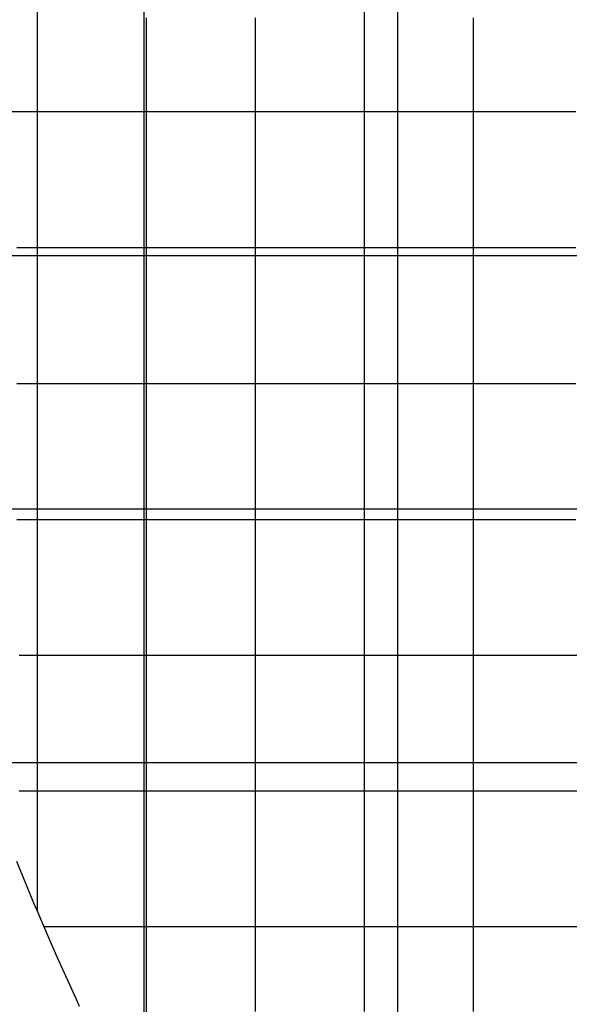
# Model space of a CAD drawing. Extents: x -1241 to -306, y -176 to 812.
# Drawn here: x -574 to -540, y 233 to 295 of the extents above; entities that cross this region are included whole.
import ezdxf

# ---------------------------------------------------------------- set-up
doc = ezdxf.new("R2010")
doc.units = 0
doc.header["$MEASUREMENT"] = 0
doc.layers.add('LAND', color=7, linetype='CONTINUOUS')
doc.layers.add('RUBBISH_PILES', color=7, linetype='CONTINUOUS')

msp = doc.modelspace()

# ---------------------------------------------------------------- linework, layer by layer
at = {"layer": 'LAND'}
for p, q in [((-550.363, 358.107, 2.654), (-550.363, 264.43, 2.148)), ((-550.363, 358.107, 2.806), (-550.363, 264.43, 2.301)), ((-566.228, 312.02, 1.325), (-566.228, 208.004, 2.396)), ((-566.228, 312.02, 1.477), (-566.228, 208.004, 2.549)), ((-645.604, 280.293, -0.308), (-566.228, 280.293, 1.374)), ((-645.604, 280.293, -0.155), (-566.228, 280.293, 1.526)), ((-566.228, 280.293, 1.374), (-499.421, 280.293, 4.718)), ((-566.228, 280.293, 1.526), (-499.421, 280.293, 4.87)), ((-550.363, 264.43, 2.148), (-550.363, 211.261, 2.943)), ((-550.363, 264.43, 2.301), (-550.363, 211.261, 3.095))]:
    msp.add_line(p, q, dxfattribs=at)
at = {"layer": 'LAND', "extrusion": (0, 1, 0)}
for centre in [(693.451, 3390.904, 264.43), (693.451, 3391.056, 264.43)]:
    msp.add_arc(centre, 3391.764, 266.552265, 268.272845, dxfattribs=at)
at = {"layer": 'LAND', "extrusion": (1.1764e-14, 1, -2.59988e-13)}
for centre in [(727.601, 4302.209, 248.567), (727.601, 4302.361, 248.567)]:
    msp.add_arc(centre, 4303.513, 266.702251, 268.116238, dxfattribs=at)
at = {"layer": 'RUBBISH_PILES'}
for p, q in [((-572.881, 287.188, 9.137), (-572.881, 299.969, 10.096)), ((-552.426, 291.447, 9.644), (-552.426, 295.707, 7.577)), ((-566.064, 294.642, 11.503), (-566.064, 295.174, 11.653)), ((-559.246, 294.642, 11.869), (-559.246, 295.174, 11.791)), ((-545.603, 294.642, 5.024), (-545.603, 295.174, 4.992)), ((-566.064, 290.382, 10.154), (-566.064, 294.642, 11.503)), ((-559.246, 294.109, 11.93), (-559.246, 294.642, 11.869)), ((-545.603, 294.109, 5.07), (-545.603, 294.642, 5.024)), ((-559.246, 293.577, 11.972), (-559.246, 294.109, 11.93)), ((-545.603, 293.577, 5.131), (-545.603, 294.109, 5.07)), ((-559.246, 293.044, 11.996), (-559.246, 293.577, 11.972)), ((-545.603, 293.044, 5.207), (-545.603, 293.577, 5.131)), ((-559.246, 292.512, 12.003), (-559.246, 293.044, 11.996)), ((-545.603, 292.512, 5.3), (-545.603, 293.044, 5.207)), ((-559.246, 291.979, 11.992), (-559.246, 292.512, 12.003)), ((-545.603, 291.979, 5.409), (-545.603, 292.512, 5.3)), ((-559.246, 291.447, 11.965), (-559.246, 291.979, 11.992)), ((-559.246, 290.914, 11.92), (-559.246, 291.447, 11.965)), ((-552.426, 290.914, 9.881), (-552.426, 291.447, 9.644)), ((-545.603, 291.447, 5.536), (-545.603, 291.979, 5.409)), ((-545.603, 290.914, 5.68), (-545.603, 291.447, 5.536)), ((-559.246, 290.382, 11.859), (-559.246, 290.914, 11.92)), ((-552.426, 290.382, 10.105), (-552.426, 290.914, 9.881)), ((-545.603, 290.382, 5.843), (-545.603, 290.914, 5.68)), ((-566.064, 289.317, 9.844), (-566.064, 290.382, 10.154)), ((-559.246, 289.849, 11.782), (-559.246, 290.382, 11.859)), ((-552.426, 289.849, 10.314), (-552.426, 290.382, 10.105)), ((-545.603, 289.849, 6.025), (-545.603, 290.382, 5.843)), ((-559.246, 289.317, 11.688), (-559.246, 289.849, 11.782)), ((-552.426, 289.317, 10.506), (-552.426, 289.849, 10.314)), ((-545.603, 289.317, 6.226), (-545.603, 289.849, 6.025)), ((-577.14, 289.317, 9.403), (-572.029, 289.317, 9.252)), ((-572.029, 289.317, 9.252), (-571.177, 289.317, 9.257)), ((-571.177, 289.317, 9.257), (-570.325, 289.317, 9.282)), ((-570.325, 289.317, 9.282), (-569.473, 289.317, 9.332)), ((-569.473, 289.317, 9.332), (-568.62, 289.317, 9.41)), ((-568.62, 289.317, 9.41), (-568.194, 289.317, 9.46)), ((-568.194, 289.317, 9.46), (-567.768, 289.317, 9.519)), ((-567.768, 289.317, 9.519), (-567.342, 289.317, 9.586)), ((-567.342, 289.317, 9.586), (-566.916, 289.317, 9.662)), ((-566.916, 289.317, 9.662), (-566.49, 289.317, 9.748)), ((-566.49, 289.317, 9.748), (-566.064, 289.317, 9.844)), ((-566.064, 289.317, 9.844), (-565.638, 289.317, 9.95)), ((-566.064, 288.252, 9.572), (-566.064, 289.317, 9.844)), ((-565.638, 289.317, 9.95), (-565.212, 289.317, 10.065)), ((-565.212, 289.317, 10.065), (-561.803, 289.317, 11.105)), ((-561.803, 289.317, 11.105), (-560.951, 289.317, 11.34)), ((-560.951, 289.317, 11.34), (-560.525, 289.317, 11.445)), ((-560.525, 289.317, 11.445), (-560.099, 289.317, 11.539)), ((-560.099, 289.317, 11.539), (-559.672, 289.317, 11.621)), ((-559.672, 289.317, 11.621), (-559.246, 289.317, 11.688)), ((-559.246, 289.317, 11.688), (-559.033, 289.317, 11.717)), ((-559.246, 288.785, 11.579), (-559.246, 289.317, 11.688)), ((-559.033, 289.317, 11.717), (-558.82, 289.317, 11.741)), ((-558.82, 289.317, 11.741), (-558.607, 289.317, 11.761)), ((-558.607, 289.317, 11.761), (-558.394, 289.317, 11.778)), ((-558.394, 289.317, 11.778), (-558.181, 289.317, 11.79)), ((-558.181, 289.317, 11.79), (-557.968, 289.317, 11.799)), ((-557.968, 289.317, 11.799), (-557.755, 289.317, 11.803)), ((-557.755, 289.317, 11.803), (-557.541, 289.317, 11.803)), ((-557.541, 289.317, 11.803), (-557.328, 289.317, 11.8)), ((-557.328, 289.317, 11.8), (-557.115, 289.317, 11.792)), ((-557.115, 289.317, 11.792), (-556.902, 289.317, 11.779)), ((-556.902, 289.317, 11.779), (-556.689, 289.317, 11.763)), ((-556.689, 289.317, 11.763), (-556.476, 289.317, 11.742)), ((-556.476, 289.317, 11.742), (-556.263, 289.317, 11.718)), ((-556.263, 289.317, 11.718), (-556.05, 289.317, 11.688)), ((-556.05, 289.317, 11.688), (-555.836, 289.317, 11.655)), ((-555.836, 289.317, 11.655), (-555.623, 289.317, 11.617)), ((-555.623, 289.317, 11.617), (-555.41, 289.317, 11.575)), ((-555.41, 289.317, 11.575), (-555.197, 289.317, 11.528)), ((-555.197, 289.317, 11.528), (-554.984, 289.317, 11.477)), ((-554.984, 289.317, 11.477), (-554.771, 289.317, 11.421)), ((-554.771, 289.317, 11.421), (-554.558, 289.317, 11.361)), ((-554.558, 289.317, 11.361), (-554.344, 289.317, 11.297)), ((-554.344, 289.317, 11.297), (-554.131, 289.317, 11.227)), ((-554.131, 289.317, 11.227), (-553.918, 289.317, 11.154)), ((-553.918, 289.317, 11.154), (-553.705, 289.317, 11.075)), ((-553.705, 289.317, 11.075), (-553.492, 289.317, 10.992)), ((-553.492, 289.317, 10.992), (-553.279, 289.317, 10.904)), ((-553.279, 289.317, 10.904), (-553.066, 289.317, 10.812)), ((-553.066, 289.317, 10.812), (-552.852, 289.317, 10.714)), ((-552.852, 289.317, 10.714), (-552.639, 289.317, 10.612)), ((-552.639, 289.317, 10.612), (-552.426, 289.317, 10.506)), ((-552.426, 289.317, 10.506), (-552, 289.317, 10.278)), ((-552.426, 288.785, 10.678), (-552.426, 289.317, 10.506)), ((-552, 289.317, 10.278), (-551.573, 289.317, 10.033)), ((-551.573, 289.317, 10.033), (-551.147, 289.317, 9.774)), ((-551.147, 289.317, 9.774), (-550.721, 289.317, 9.503)), ((-550.721, 289.317, 9.503), (-548.162, 289.317, 7.766)), ((-548.162, 289.317, 7.766), (-547.309, 289.317, 7.204)), ((-547.309, 289.317, 7.204), (-546.883, 289.317, 6.938)), ((-546.883, 289.317, 6.938), (-546.456, 289.317, 6.684)), ((-546.456, 289.317, 6.684), (-546.03, 289.317, 6.446)), ((-546.03, 289.317, 6.446), (-545.816, 289.317, 6.334)), ((-545.816, 289.317, 6.334), (-545.603, 289.317, 6.226)), ((-545.603, 289.317, 6.226), (-545.39, 289.317, 6.123)), ((-545.603, 288.785, 6.446), (-545.603, 289.317, 6.226)), ((-545.39, 289.317, 6.123), (-545.177, 289.317, 6.025)), ((-545.177, 289.317, 6.025), (-544.963, 289.317, 5.932)), ((-544.963, 289.317, 5.932), (-544.75, 289.317, 5.844)), ((-544.75, 289.317, 5.844), (-544.537, 289.317, 5.761)), ((-544.537, 289.317, 5.761), (-544.323, 289.317, 5.682)), ((-544.323, 289.317, 5.682), (-544.11, 289.317, 5.608)), ((-544.11, 289.317, 5.608), (-543.897, 289.317, 5.537)), ((-543.897, 289.317, 5.537), (-543.684, 289.317, 5.472)), ((-543.684, 289.317, 5.472), (-543.47, 289.317, 5.41)), ((-543.47, 289.317, 5.41), (-543.044, 289.317, 5.299)), ((-543.044, 289.317, 5.299), (-542.617, 289.317, 5.202)), ((-542.617, 289.317, 5.202), (-542.191, 289.317, 5.121)), ((-542.191, 289.317, 5.121), (-541.764, 289.317, 5.053)), ((-541.764, 289.317, 5.053), (-541.337, 289.317, 4.997)), ((-541.337, 289.317, 4.997), (-540.911, 289.317, 4.954)), ((-540.911, 289.317, 4.954), (-540.484, 289.317, 4.921)), ((-540.484, 289.317, 4.921), (-540.057, 289.317, 4.899)), ((-540.057, 289.317, 4.899), (-539.631, 289.317, 4.886)), ((-539.631, 289.317, 4.886), (-539.204, 289.317, 4.881)), ((-559.246, 288.252, 11.456), (-559.246, 288.785, 11.579)), ((-552.426, 288.252, 10.831), (-552.426, 288.785, 10.678)), ((-545.603, 288.252, 6.684), (-545.603, 288.785, 6.446)), ((-566.064, 287.188, 9.336), (-566.064, 288.252, 9.572)), ((-559.246, 287.72, 11.32), (-559.246, 288.252, 11.456)), ((-559.246, 287.188, 11.174), (-559.246, 287.72, 11.32)), ((-552.426, 287.72, 10.965), (-552.426, 288.252, 10.831)), ((-552.426, 287.188, 11.079), (-552.426, 287.72, 10.965)), ((-545.603, 287.72, 6.936), (-545.603, 288.252, 6.684)), ((-545.603, 287.188, 7.2), (-545.603, 287.72, 6.936)), ((-572.881, 278.675, 8.863), (-572.881, 287.188, 9.137)), ((-566.064, 286.123, 9.135), (-566.064, 287.188, 9.336)), ((-559.246, 286.123, 10.854), (-559.246, 287.188, 11.174)), ((-552.426, 286.655, 11.175), (-552.426, 287.188, 11.079)), ((-545.603, 283.995, 8.88), (-545.603, 287.188, 7.2)), ((-552.426, 286.123, 11.253), (-552.426, 286.655, 11.175)), ((-566.064, 285.059, 8.963), (-566.064, 286.123, 9.135)), ((-559.246, 281.866, 9.461), (-559.246, 286.123, 10.854)), ((-552.426, 285.591, 11.312), (-552.426, 286.123, 11.253)), ((-552.426, 285.059, 11.353), (-552.426, 285.591, 11.312)), ((-566.064, 283.995, 8.818), (-566.064, 285.059, 8.963)), ((-552.426, 284.527, 11.377), (-552.426, 285.059, 11.353)), ((-566.064, 282.93, 8.697), (-566.064, 283.995, 8.818)), ((-552.426, 283.995, 11.383), (-552.426, 284.527, 11.377)), ((-552.426, 283.462, 11.372), (-552.426, 283.995, 11.383)), ((-545.603, 282.93, 9.411), (-545.603, 283.995, 8.88)), ((-552.426, 282.93, 11.343), (-552.426, 283.462, 11.372)), ((-566.064, 280.802, 8.51), (-566.064, 282.93, 8.697)), ((-552.426, 282.398, 11.298), (-552.426, 282.93, 11.343)), ((-545.603, 282.398, 9.659), (-545.603, 282.93, 9.411)), ((-552.426, 281.866, 11.237), (-552.426, 282.398, 11.298)), ((-545.603, 281.866, 9.892), (-545.603, 282.398, 9.659)), ((-559.246, 280.802, 9.149), (-559.246, 281.866, 9.461)), ((-552.426, 281.334, 11.159), (-552.426, 281.866, 11.237)), ((-545.603, 281.334, 10.106), (-545.603, 281.866, 9.892)), ((-552.426, 280.802, 11.065), (-552.426, 281.334, 11.159)), ((-545.603, 281.068, 10.205), (-545.603, 281.334, 10.106)), ((-545.603, 280.802, 10.299), (-545.603, 281.068, 10.205)), ((-574.158, 280.802, 9.019), (-569.473, 280.802, 8.66)), ((-569.473, 280.802, 8.66), (-567.768, 280.802, 8.564)), ((-567.768, 280.802, 8.564), (-566.064, 280.802, 8.51)), ((-566.064, 280.802, 8.51), (-565.212, 280.802, 8.504)), ((-566.064, 278.675, 8.378), (-566.064, 280.802, 8.51)), ((-565.212, 280.802, 8.504), (-564.36, 280.802, 8.515)), ((-564.36, 280.802, 8.515), (-563.508, 280.802, 8.548)), ((-563.508, 280.802, 8.548), (-562.655, 280.802, 8.605)), ((-562.655, 280.802, 8.605), (-561.803, 280.802, 8.69)), ((-561.803, 280.802, 8.69), (-561.377, 280.802, 8.745)), ((-561.377, 280.802, 8.745), (-560.951, 280.802, 8.807)), ((-560.951, 280.802, 8.807), (-560.525, 280.802, 8.878)), ((-560.525, 280.802, 8.878), (-560.099, 280.802, 8.959)), ((-560.099, 280.802, 8.959), (-559.672, 280.802, 9.049)), ((-559.672, 280.802, 9.049), (-559.246, 280.802, 9.149)), ((-559.246, 280.802, 9.149), (-558.82, 280.802, 9.259)), ((-559.246, 279.738, 8.875), (-559.246, 280.802, 9.149)), ((-558.82, 280.802, 9.259), (-558.394, 280.802, 9.378)), ((-558.394, 280.802, 9.378), (-554.984, 280.802, 10.454)), ((-554.984, 280.802, 10.454), (-554.131, 280.802, 10.698)), ((-554.131, 280.802, 10.698), (-553.705, 280.802, 10.807)), ((-553.705, 280.802, 10.807), (-553.279, 280.802, 10.906)), ((-553.279, 280.802, 10.906), (-552.852, 280.802, 10.993)), ((-552.852, 280.802, 10.993), (-552.426, 280.802, 11.065)), ((-552.426, 280.802, 11.065), (-552.213, 280.802, 11.096)), ((-552.426, 280.27, 10.956), (-552.426, 280.802, 11.065)), ((-552.213, 280.802, 11.096), (-552, 280.802, 11.123)), ((-552, 280.802, 11.123), (-551.786, 280.802, 11.146)), ((-551.786, 280.802, 11.146), (-551.573, 280.802, 11.165)), ((-551.573, 280.802, 11.165), (-551.147, 280.802, 11.192)), ((-551.147, 280.802, 11.192), (-550.721, 280.802, 11.205)), ((-550.721, 280.802, 11.205), (-550.294, 280.802, 11.203)), ((-550.294, 280.802, 11.203), (-549.868, 280.802, 11.187)), ((-549.868, 280.802, 11.187), (-549.441, 280.802, 11.157)), ((-549.441, 280.802, 11.157), (-549.015, 280.802, 11.114)), ((-549.015, 280.802, 11.114), (-548.588, 280.802, 11.056)), ((-548.588, 280.802, 11.056), (-548.162, 280.802, 10.986)), ((-548.162, 280.802, 10.986), (-547.736, 280.802, 10.902)), ((-547.736, 280.802, 10.902), (-547.309, 280.802, 10.806)), ((-547.309, 280.802, 10.806), (-546.883, 280.802, 10.698)), ((-546.883, 280.802, 10.698), (-546.456, 280.802, 10.577)), ((-546.456, 280.802, 10.577), (-546.03, 280.802, 10.444)), ((-546.03, 280.802, 10.444), (-545.603, 280.802, 10.299)), ((-545.603, 280.802, 10.299), (-545.177, 280.802, 10.143)), ((-545.603, 280.536, 10.387), (-545.603, 280.802, 10.299)), ((-545.603, 280.27, 10.47), (-545.603, 280.536, 10.387)), ((-545.177, 280.802, 10.143), (-544.75, 280.802, 9.977)), ((-544.75, 280.802, 9.977), (-543.897, 280.802, 9.621)), ((-543.897, 280.802, 9.621), (-540.484, 280.802, 8.098)), ((-540.484, 280.802, 8.098), (-539.631, 280.802, 7.752)), ((-539.631, 280.802, 7.752), (-539.204, 280.802, 7.592)), ((-559.246, 278.675, 8.639), (-559.246, 279.738, 8.875)), ((-552.426, 279.738, 10.832), (-552.426, 280.27, 10.956)), ((-552.426, 279.207, 10.696), (-552.426, 279.738, 10.832)), ((-545.603, 280.004, 10.546), (-545.603, 280.27, 10.47)), ((-545.603, 279.738, 10.617), (-545.603, 280.004, 10.546)), ((-545.603, 279.473, 10.682), (-545.603, 279.738, 10.617)), ((-552.426, 278.675, 10.549), (-552.426, 279.207, 10.696)), ((-545.603, 279.207, 10.742), (-545.603, 279.473, 10.682)), ((-545.603, 278.941, 10.796), (-545.603, 279.207, 10.742)), ((-572.881, 276.547, 8.758), (-572.881, 278.675, 8.863)), ((-566.064, 263.792, 7.927), (-566.064, 278.675, 8.378)), ((-559.246, 277.611, 8.436), (-559.246, 278.675, 8.639)), ((-552.426, 277.611, 10.229), (-552.426, 278.675, 10.549)), ((-545.603, 278.675, 10.845), (-545.603, 278.941, 10.796)), ((-545.603, 278.409, 10.889), (-545.603, 278.675, 10.845)), ((-545.603, 278.143, 10.927), (-545.603, 278.409, 10.889)), ((-545.603, 277.877, 10.961), (-545.603, 278.143, 10.927)), ((-545.603, 277.611, 10.989), (-545.603, 277.877, 10.961)), ((-559.246, 276.547, 8.264), (-559.246, 277.611, 8.436)), ((-552.426, 273.357, 8.836), (-552.426, 277.611, 10.229)), ((-545.603, 277.345, 11.012), (-545.603, 277.611, 10.989)), ((-545.603, 277.079, 11.031), (-545.603, 277.345, 11.012)), ((-545.603, 276.813, 11.044), (-545.603, 277.079, 11.031)), ((-545.603, 276.547, 11.053), (-545.603, 276.813, 11.044)), ((-572.881, 275.484, 8.677), (-572.881, 276.547, 8.758)), ((-559.246, 275.484, 8.119), (-559.246, 276.547, 8.264)), ((-545.603, 276.016, 11.057), (-545.603, 276.547, 11.053)), ((-545.603, 275.484, 11.042), (-545.603, 276.016, 11.057)), ((-572.881, 274.421, 8.57), (-572.881, 275.484, 8.677)), ((-559.246, 274.421, 7.997), (-559.246, 275.484, 8.119)), ((-545.603, 274.952, 11.01), (-545.603, 275.484, 11.042)), ((-545.603, 274.421, 10.962), (-545.603, 274.952, 11.01)), ((-572.881, 273.357, 8.433), (-572.881, 274.421, 8.57)), ((-559.246, 272.294, 7.811), (-559.246, 274.421, 7.997)), ((-545.603, 273.889, 10.897), (-545.603, 274.421, 10.962)), ((-545.603, 273.357, 10.816), (-545.603, 273.889, 10.897)), ((-572.881, 272.294, 8.26), (-572.881, 273.357, 8.433)), ((-552.426, 272.294, 8.525), (-552.426, 273.357, 8.836)), ((-545.603, 272.826, 10.721), (-545.603, 273.357, 10.816)), ((-574.158, 272.294, 8.065), (-573.945, 272.294, 8.107)), ((-573.945, 272.294, 8.107), (-573.733, 272.294, 8.144)), ((-573.733, 272.294, 8.144), (-573.307, 272.294, 8.208)), ((-573.307, 272.294, 8.208), (-572.881, 272.294, 8.26)), ((-572.881, 272.294, 8.26), (-572.455, 272.294, 8.302)), ((-572.881, 271.231, 8.049), (-572.881, 272.294, 8.26)), ((-572.455, 272.294, 8.302), (-572.029, 272.294, 8.334)), ((-572.029, 272.294, 8.334), (-571.603, 272.294, 8.357)), ((-571.603, 272.294, 8.357), (-571.177, 272.294, 8.373)), ((-571.177, 272.294, 8.373), (-570.325, 272.294, 8.383)), ((-570.325, 272.294, 8.383), (-569.473, 272.294, 8.367)), ((-569.473, 272.294, 8.367), (-567.768, 272.294, 8.283)), ((-567.768, 272.294, 8.283), (-562.655, 272.294, 7.927)), ((-562.655, 272.294, 7.927), (-560.951, 272.294, 7.847)), ((-560.951, 272.294, 7.847), (-559.246, 272.294, 7.811)), ((-559.246, 272.294, 7.811), (-558.394, 272.294, 7.813)), ((-559.246, 270.168, 7.68), (-559.246, 272.294, 7.811)), ((-558.394, 272.294, 7.813), (-557.541, 272.294, 7.834)), ((-557.541, 272.294, 7.834), (-556.689, 272.294, 7.876)), ((-556.689, 272.294, 7.876), (-555.836, 272.294, 7.943)), ((-555.836, 272.294, 7.943), (-554.984, 272.294, 8.037)), ((-554.984, 272.294, 8.037), (-554.558, 272.294, 8.096)), ((-554.558, 272.294, 8.096), (-554.131, 272.294, 8.164)), ((-554.131, 272.294, 8.164), (-553.705, 272.294, 8.24)), ((-553.705, 272.294, 8.24), (-553.279, 272.294, 8.325)), ((-553.279, 272.294, 8.325), (-552.852, 272.294, 8.42)), ((-552.852, 272.294, 8.42), (-552.426, 272.294, 8.525)), ((-552.426, 272.294, 8.525), (-552, 272.294, 8.641)), ((-552.426, 271.231, 8.253), (-552.426, 272.294, 8.525)), ((-552, 272.294, 8.641), (-551.573, 272.294, 8.765)), ((-551.573, 272.294, 8.765), (-550.721, 272.294, 9.034)), ((-550.721, 272.294, 9.034), (-548.162, 272.294, 9.903)), ((-548.162, 272.294, 9.903), (-547.309, 272.294, 10.173)), ((-547.309, 272.294, 10.173), (-546.883, 272.294, 10.297)), ((-546.883, 272.294, 10.297), (-546.456, 272.294, 10.413)), ((-546.456, 272.294, 10.413), (-546.03, 272.294, 10.518)), ((-546.03, 272.294, 10.518), (-545.603, 272.294, 10.611)), ((-545.603, 272.294, 10.611), (-545.603, 272.826, 10.721)), ((-545.603, 272.294, 10.611), (-545.177, 272.294, 10.69)), ((-545.603, 271.763, 10.487), (-545.603, 272.294, 10.611)), ((-545.177, 272.294, 10.69), (-544.75, 272.294, 10.757)), ((-544.75, 272.294, 10.757), (-544.323, 272.294, 10.809)), ((-544.323, 272.294, 10.809), (-543.897, 272.294, 10.849)), ((-543.897, 272.294, 10.849), (-543.47, 272.294, 10.874)), ((-543.47, 272.294, 10.874), (-543.044, 272.294, 10.887)), ((-543.044, 272.294, 10.887), (-542.617, 272.294, 10.885)), ((-542.617, 272.294, 10.885), (-542.191, 272.294, 10.871)), ((-542.191, 272.294, 10.871), (-541.764, 272.294, 10.843)), ((-541.764, 272.294, 10.843), (-541.337, 272.294, 10.801)), ((-541.337, 272.294, 10.801), (-540.911, 272.294, 10.746)), ((-540.911, 272.294, 10.746), (-540.484, 272.294, 10.677)), ((-540.484, 272.294, 10.677), (-540.057, 272.294, 10.595)), ((-540.057, 272.294, 10.595), (-539.631, 272.294, 10.499)), ((-539.631, 272.294, 10.499), (-539.204, 272.294, 10.39)), ((-545.603, 271.231, 10.351), (-545.603, 271.763, 10.487)), ((-572.881, 265.917, 6.783), (-572.881, 271.231, 8.049)), ((-552.426, 270.168, 8.017), (-552.426, 271.231, 8.253)), ((-545.603, 270.168, 10.048), (-545.603, 271.231, 10.351)), ((-559.246, 240.433, 6.799), (-559.246, 270.168, 7.68)), ((-552.426, 269.105, 7.816), (-552.426, 270.168, 8.017)), ((-545.603, 264.855, 8.309), (-545.603, 270.168, 10.048)), ((-552.426, 268.043, 7.645), (-552.426, 269.105, 7.816)), ((-552.426, 266.98, 7.501), (-552.426, 268.043, 7.645)), ((-552.426, 265.917, 7.381), (-552.426, 266.98, 7.501)), ((-572.881, 264.855, 6.567), (-572.881, 265.917, 6.783)), ((-552.426, 263.792, 7.199), (-552.426, 265.917, 7.381)), ((-572.881, 264.323, 6.472), (-572.881, 264.855, 6.567)), ((-572.881, 263.792, 6.388), (-572.881, 264.323, 6.472)), ((-545.603, 263.792, 8), (-545.603, 264.855, 8.309)), ((-574.158, 263.792, 5.161), (-573.733, 263.792, 5.606)), ((-573.733, 263.792, 5.606), (-573.52, 263.792, 5.816)), ((-573.52, 263.792, 5.816), (-573.307, 263.792, 6.017)), ((-573.307, 263.792, 6.017), (-573.094, 263.792, 6.208)), ((-573.094, 263.792, 6.208), (-572.881, 263.792, 6.388)), ((-572.881, 263.792, 6.388), (-572.668, 263.792, 6.556)), ((-572.881, 263.261, 6.316), (-572.881, 263.792, 6.388)), ((-572.668, 263.792, 6.556), (-572.455, 263.792, 6.713)), ((-572.455, 263.792, 6.713), (-572.242, 263.792, 6.859)), ((-572.242, 263.792, 6.859), (-572.135, 263.792, 6.928)), ((-572.135, 263.792, 6.928), (-572.029, 263.792, 6.994)), ((-572.029, 263.792, 6.994), (-571.922, 263.792, 7.058)), ((-571.922, 263.792, 7.058), (-571.816, 263.792, 7.119)), ((-571.816, 263.792, 7.119), (-571.709, 263.792, 7.177)), ((-571.709, 263.792, 7.177), (-571.603, 263.792, 7.233)), ((-571.603, 263.792, 7.233), (-571.496, 263.792, 7.287)), ((-571.496, 263.792, 7.287), (-571.39, 263.792, 7.338)), ((-571.39, 263.792, 7.338), (-571.283, 263.792, 7.387)), ((-571.283, 263.792, 7.387), (-571.177, 263.792, 7.434)), ((-571.177, 263.792, 7.434), (-571.07, 263.792, 7.479)), ((-571.07, 263.792, 7.479), (-570.964, 263.792, 7.521)), ((-570.964, 263.792, 7.521), (-570.751, 263.792, 7.6)), ((-570.751, 263.792, 7.6), (-570.538, 263.792, 7.67)), ((-570.538, 263.792, 7.67), (-570.325, 263.792, 7.733)), ((-570.325, 263.792, 7.733), (-570.112, 263.792, 7.788)), ((-570.112, 263.792, 7.788), (-569.899, 263.792, 7.836)), ((-569.899, 263.792, 7.836), (-569.686, 263.792, 7.878)), ((-569.686, 263.792, 7.878), (-569.473, 263.792, 7.913)), ((-569.473, 263.792, 7.913), (-569.26, 263.792, 7.942)), ((-569.26, 263.792, 7.942), (-569.047, 263.792, 7.966)), ((-569.047, 263.792, 7.966), (-568.833, 263.792, 7.985)), ((-568.833, 263.792, 7.985), (-568.62, 263.792, 7.999)), ((-568.62, 263.792, 7.999), (-568.407, 263.792, 8.008)), ((-568.407, 263.792, 8.008), (-568.194, 263.792, 8.014)), ((-568.194, 263.792, 8.014), (-567.768, 263.792, 8.014)), ((-567.768, 263.792, 8.014), (-567.342, 263.792, 8.003)), ((-567.342, 263.792, 8.003), (-555.836, 263.792, 7.275)), ((-566.064, 257.419, 7.671), (-566.064, 263.792, 7.927)), ((-555.836, 263.792, 7.275), (-554.131, 263.792, 7.215)), ((-554.131, 263.792, 7.215), (-552.426, 263.792, 7.199)), ((-552.426, 263.792, 7.199), (-551.573, 263.792, 7.212)), ((-552.426, 261.668, 7.073), (-552.426, 263.792, 7.199)), ((-551.573, 263.792, 7.212), (-550.721, 263.792, 7.243)), ((-550.721, 263.792, 7.243), (-549.868, 263.792, 7.296)), ((-549.868, 263.792, 7.296), (-549.015, 263.792, 7.373)), ((-549.015, 263.792, 7.373), (-548.162, 263.792, 7.479)), ((-548.162, 263.792, 7.479), (-547.736, 263.792, 7.543)), ((-547.736, 263.792, 7.543), (-547.309, 263.792, 7.616)), ((-547.309, 263.792, 7.616), (-546.883, 263.792, 7.698)), ((-546.883, 263.792, 7.698), (-546.456, 263.792, 7.788)), ((-546.456, 263.792, 7.788), (-546.03, 263.792, 7.889)), ((-546.03, 263.792, 7.889), (-545.603, 263.792, 8)), ((-545.603, 263.792, 8), (-545.177, 263.792, 8.12)), ((-545.603, 262.73, 7.729), (-545.603, 263.792, 8)), ((-545.177, 263.792, 8.12), (-544.75, 263.792, 8.25)), ((-544.75, 263.792, 8.25), (-541.337, 263.792, 9.398)), ((-541.337, 263.792, 9.398), (-540.911, 263.792, 9.529)), ((-540.911, 263.792, 9.529), (-540.484, 263.792, 9.652)), ((-540.484, 263.792, 9.652), (-540.057, 263.792, 9.765)), ((-540.057, 263.792, 9.765), (-539.631, 263.792, 9.867)), ((-539.631, 263.792, 9.867), (-539.204, 263.792, 9.954)), ((-572.881, 262.73, 6.255), (-572.881, 263.261, 6.316)), ((-572.881, 261.668, 6.157), (-572.881, 262.73, 6.255)), ((-545.603, 261.668, 7.496), (-545.603, 262.73, 7.729)), ((-572.881, 258.481, 5.923), (-572.881, 261.668, 6.157)), ((-552.426, 235.125, 6.419), (-552.426, 261.668, 7.073)), ((-545.603, 260.605, 7.297), (-545.603, 261.668, 7.496)), ((-545.603, 259.543, 7.129), (-545.603, 260.605, 7.297)), ((-545.603, 258.481, 6.988), (-545.603, 259.543, 7.129)), ((-572.881, 257.419, 5.815), (-572.881, 258.481, 5.923)), ((-545.603, 257.419, 6.87), (-545.603, 258.481, 6.988)), ((-572.881, 256.888, 5.748), (-572.881, 257.419, 5.815)), ((-572.881, 256.357, 5.669), (-572.881, 256.888, 5.748)), ((-566.064, 255.295, 7.514), (-566.064, 257.419, 7.671)), ((-545.603, 255.295, 6.694), (-545.603, 257.419, 6.87)), ((-572.881, 255.826, 5.576), (-572.881, 256.357, 5.669)), ((-572.881, 255.295, 5.468), (-572.881, 255.826, 5.576)), ((-574.021, 255.295, 4.409), (-573.641, 255.295, 4.787)), ((-573.641, 255.295, 4.787), (-573.451, 255.295, 4.967)), ((-573.451, 255.295, 4.967), (-573.261, 255.295, 5.141)), ((-573.261, 255.295, 5.141), (-573.071, 255.295, 5.308)), ((-573.071, 255.295, 5.308), (-572.881, 255.295, 5.468)), ((-572.881, 255.295, 5.468), (-572.668, 255.295, 5.638)), ((-572.881, 254.764, 5.343), (-572.881, 255.295, 5.468)), ((-572.668, 255.295, 5.638), (-572.455, 255.295, 5.798)), ((-572.455, 255.295, 5.798), (-572.242, 255.295, 5.949)), ((-572.242, 255.295, 5.949), (-572.029, 255.295, 6.091)), ((-572.029, 255.295, 6.091), (-571.816, 255.295, 6.224)), ((-571.816, 255.295, 6.224), (-571.603, 255.295, 6.348)), ((-571.603, 255.295, 6.348), (-571.39, 255.295, 6.464)), ((-571.39, 255.295, 6.464), (-571.177, 255.295, 6.572)), ((-571.177, 255.295, 6.572), (-570.964, 255.295, 6.673)), ((-570.964, 255.295, 6.673), (-570.751, 255.295, 6.766)), ((-570.751, 255.295, 6.766), (-570.538, 255.295, 6.852)), ((-570.538, 255.295, 6.852), (-570.325, 255.295, 6.931)), ((-570.325, 255.295, 6.931), (-570.112, 255.295, 7.004)), ((-570.112, 255.295, 7.004), (-569.899, 255.295, 7.07)), ((-569.899, 255.295, 7.07), (-569.686, 255.295, 7.13)), ((-569.686, 255.295, 7.13), (-569.473, 255.295, 7.185)), ((-569.473, 255.295, 7.185), (-569.26, 255.295, 7.234)), ((-569.26, 255.295, 7.234), (-569.047, 255.295, 7.278)), ((-569.047, 255.295, 7.278), (-568.833, 255.295, 7.318)), ((-568.833, 255.295, 7.318), (-568.62, 255.295, 7.352)), ((-568.62, 255.295, 7.352), (-568.407, 255.295, 7.383)), ((-568.407, 255.295, 7.383), (-568.194, 255.295, 7.409)), ((-568.194, 255.295, 7.409), (-567.768, 255.295, 7.451)), ((-567.768, 255.295, 7.451), (-567.342, 255.295, 7.48)), ((-567.342, 255.295, 7.48), (-566.916, 255.295, 7.499)), ((-566.916, 255.295, 7.499), (-566.064, 255.295, 7.514)), ((-566.064, 255.295, 7.514), (-564.36, 255.295, 7.499)), ((-566.064, 253.172, 7.304), (-566.064, 255.295, 7.514)), ((-564.36, 255.295, 7.499), (-562.655, 255.295, 7.442)), ((-562.655, 255.295, 7.442), (-549.015, 255.295, 6.727)), ((-549.015, 255.295, 6.727), (-547.309, 255.295, 6.688)), ((-547.309, 255.295, 6.688), (-545.603, 255.295, 6.694)), ((-545.603, 255.295, 6.694), (-543.897, 255.295, 6.751)), ((-545.603, 253.172, 6.575), (-545.603, 255.295, 6.694)), ((-543.897, 255.295, 6.751), (-538.777, 255.295, 6.996)), ((-572.881, 254.233, 5.203), (-572.881, 254.764, 5.343)), ((-572.881, 253.703, 5.048), (-572.881, 254.233, 5.203)), ((-572.881, 253.172, 4.88), (-572.881, 253.703, 5.048)), ((-572.881, 252.11, 4.513), (-572.881, 253.172, 4.88)), ((-566.064, 246.802, 6.458), (-566.064, 253.172, 7.304)), ((-545.603, 236.187, 6.21), (-545.603, 253.172, 6.575)), ((-572.881, 245.858, 2.087), (-572.881, 252.11, 4.513)), ((-574.02, 246.802, 1.732), (-573.64, 246.802, 1.956)), ((-573.64, 246.802, 1.956), (-568.62, 246.802, 5.208)), ((-568.62, 246.802, 5.208), (-568.194, 246.802, 5.454)), ((-568.194, 246.802, 5.454), (-567.768, 246.802, 5.688)), ((-567.768, 246.802, 5.688), (-567.342, 246.802, 5.907)), ((-567.342, 246.802, 5.907), (-566.916, 246.802, 6.11)), ((-566.916, 246.802, 6.11), (-566.703, 246.802, 6.204)), ((-566.703, 246.802, 6.204), (-566.49, 246.802, 6.294)), ((-566.49, 246.802, 6.294), (-566.277, 246.802, 6.378)), ((-566.277, 246.802, 6.378), (-566.064, 246.802, 6.458)), ((-566.064, 246.802, 6.458), (-565.851, 246.802, 6.531)), ((-566.064, 242.556, 5.802), (-566.064, 246.802, 6.458)), ((-565.851, 246.802, 6.531), (-565.638, 246.802, 6.6)), ((-565.638, 246.802, 6.6), (-565.425, 246.802, 6.663)), ((-565.425, 246.802, 6.663), (-565.212, 246.802, 6.722)), ((-565.212, 246.802, 6.722), (-564.999, 246.802, 6.775)), ((-564.999, 246.802, 6.775), (-564.786, 246.802, 6.824)), ((-564.786, 246.802, 6.824), (-564.573, 246.802, 6.869)), ((-564.573, 246.802, 6.869), (-564.36, 246.802, 6.909)), ((-564.36, 246.802, 6.909), (-564.147, 246.802, 6.945)), ((-564.147, 246.802, 6.945), (-563.934, 246.802, 6.977)), ((-563.934, 246.802, 6.977), (-563.508, 246.802, 7.03)), ((-563.508, 246.802, 7.03), (-563.082, 246.802, 7.07)), ((-563.082, 246.802, 7.07), (-562.655, 246.802, 7.097)), ((-562.655, 246.802, 7.097), (-562.229, 246.802, 7.113)), ((-562.229, 246.802, 7.113), (-561.803, 246.802, 7.12)), ((-561.803, 246.802, 7.12), (-560.951, 246.802, 7.11)), ((-560.951, 246.802, 7.11), (-518.289, 246.802, 5.636)), ((-572.881, 244.914, 1.771), (-572.881, 245.858, 2.087)), ((-572.881, 243.97, 1.486), (-572.881, 244.914, 1.771)), ((-572.881, 243.498, 1.355), (-572.881, 243.97, 1.486)), ((-572.881, 243.026, 1.234), (-572.881, 243.498, 1.355)), ((-572.881, 242.554, 1.123), (-572.881, 243.026, 1.234)), ((-574.193, 242.413, 0.833), (-573.115, 239.805, 0.669)), ((-572.881, 242.082, 1.022), (-572.881, 242.554, 1.123)), ((-566.064, 240.433, 5.4), (-566.064, 242.556, 5.802)), ((-572.881, 241.61, 0.931), (-572.881, 242.082, 1.022)), ((-572.881, 241.138, 0.852), (-572.881, 241.61, 0.931)), ((-572.881, 240.666, 0.784), (-572.881, 241.138, 0.852)), ((-572.881, 240.194, 0.728), (-572.881, 240.666, 0.784)), ((-566.064, 239.371, 5.169), (-566.064, 240.433, 5.4)), ((-559.246, 238.31, 6.651), (-559.246, 240.433, 6.799)), ((-573.115, 239.805, 0.669), (-572.839, 239.153, 0.655)), ((-572.881, 239.722, 0.685), (-572.881, 240.194, 0.728)), ((-572.881, 239.25, 0.655), (-572.881, 239.722, 0.685)), ((-572.839, 239.153, 0.655), (-572.747, 238.935, 0.655)), ((-566.064, 238.31, 4.912), (-566.064, 239.371, 5.169)), ((-572.747, 238.935, 0.655), (-572.561, 238.501, 0.665)), ((-572.561, 238.501, 0.665), (-572.374, 238.067, 0.687)), ((-572.479, 238.31, 0.673), (-572.379, 238.31, 0.691)), ((-572.379, 238.31, 0.691), (-572.279, 238.31, 0.711)), ((-572.374, 238.067, 0.687), (-572.187, 237.634, 0.722)), ((-572.279, 238.31, 0.711), (-572.178, 238.31, 0.734)), ((-572.178, 238.31, 0.734), (-572.078, 238.31, 0.76)), ((-572.078, 238.31, 0.76), (-571.978, 238.31, 0.789)), ((-571.978, 238.31, 0.789), (-571.878, 238.31, 0.821)), ((-571.878, 238.31, 0.821), (-571.777, 238.31, 0.856)), ((-571.777, 238.31, 0.856), (-571.677, 238.31, 0.894)), ((-571.677, 238.31, 0.894), (-571.577, 238.31, 0.934)), ((-571.577, 238.31, 0.934), (-571.477, 238.31, 0.976)), ((-571.477, 238.31, 0.976), (-571.377, 238.31, 1.021)), ((-571.377, 238.31, 1.021), (-571.276, 238.31, 1.068)), ((-571.276, 238.31, 1.068), (-571.176, 238.31, 1.118)), ((-571.176, 238.31, 1.118), (-571.076, 238.31, 1.17)), ((-571.076, 238.31, 1.17), (-570.875, 238.31, 1.28)), ((-570.875, 238.31, 1.28), (-570.675, 238.31, 1.398)), ((-570.675, 238.31, 1.398), (-570.474, 238.31, 1.523)), ((-570.474, 238.31, 1.523), (-570.274, 238.31, 1.655)), ((-570.274, 238.31, 1.655), (-570.074, 238.31, 1.793)), ((-570.074, 238.31, 1.793), (-569.673, 238.31, 2.086)), ((-569.673, 238.31, 2.086), (-569.272, 238.31, 2.395)), ((-569.272, 238.31, 2.395), (-567.267, 238.31, 4.032)), ((-567.267, 238.31, 4.032), (-566.866, 238.31, 4.344)), ((-566.866, 238.31, 4.344), (-566.465, 238.31, 4.638)), ((-566.465, 238.31, 4.638), (-566.265, 238.31, 4.778)), ((-566.265, 238.31, 4.778), (-566.064, 238.31, 4.912)), ((-566.064, 238.31, 4.912), (-565.851, 238.31, 5.046)), ((-566.064, 237.248, 4.627), (-566.064, 238.31, 4.912)), ((-565.851, 238.31, 5.046), (-565.638, 238.31, 5.174)), ((-565.638, 238.31, 5.174), (-565.425, 238.31, 5.295)), ((-565.425, 238.31, 5.295), (-565.212, 238.31, 5.408)), ((-565.212, 238.31, 5.408), (-564.999, 238.31, 5.515)), ((-564.999, 238.31, 5.515), (-564.786, 238.31, 5.616)), ((-564.786, 238.31, 5.616), (-564.573, 238.31, 5.711)), ((-564.573, 238.31, 5.711), (-564.36, 238.31, 5.799)), ((-564.36, 238.31, 5.799), (-564.147, 238.31, 5.882)), ((-564.147, 238.31, 5.882), (-563.934, 238.31, 5.959)), ((-563.934, 238.31, 5.959), (-563.721, 238.31, 6.03)), ((-563.721, 238.31, 6.03), (-563.508, 238.31, 6.097)), ((-563.508, 238.31, 6.097), (-563.295, 238.31, 6.158)), ((-563.295, 238.31, 6.158), (-563.082, 238.31, 6.215)), ((-563.082, 238.31, 6.215), (-562.869, 238.31, 6.267)), ((-562.869, 238.31, 6.267), (-562.655, 238.31, 6.315)), ((-562.655, 238.31, 6.315), (-562.442, 238.31, 6.358)), ((-562.442, 238.31, 6.358), (-562.229, 238.31, 6.398)), ((-562.229, 238.31, 6.398), (-561.803, 238.31, 6.466)), ((-561.803, 238.31, 6.466), (-561.377, 238.31, 6.521)), ((-561.377, 238.31, 6.521), (-560.951, 238.31, 6.564)), ((-560.951, 238.31, 6.564), (-560.525, 238.31, 6.597)), ((-560.525, 238.31, 6.597), (-560.099, 238.31, 6.621)), ((-560.099, 238.31, 6.621), (-559.246, 238.31, 6.651)), ((-559.246, 238.31, 6.651), (-557.541, 238.31, 6.666)), ((-559.246, 236.187, 6.444), (-559.246, 238.31, 6.651)), ((-557.541, 238.31, 6.666), (-555.836, 238.31, 6.639)), ((-555.836, 238.31, 6.639), (-525.12, 238.31, 5.277)), ((-572.187, 237.634, 0.722), (-571.998, 237.201, 0.767)), ((-571.998, 237.201, 0.767), (-571.619, 236.338, 0.882)), ((-566.064, 236.187, 4.315), (-566.064, 237.248, 4.627)), ((-571.619, 236.338, 0.882), (-570.456, 233.764, 1.274)), ((-566.064, 235.125, 3.977), (-566.064, 236.187, 4.315)), ((-559.246, 235.125, 6.313), (-559.246, 236.187, 6.444)), ((-545.603, 235.125, 6.156), (-545.603, 236.187, 6.21)), ((-566.064, 234.064, 3.617), (-566.064, 235.125, 3.977)), ((-559.246, 234.064, 6.161), (-559.246, 235.125, 6.313)), ((-552.426, 234.064, 6.356), (-552.426, 235.125, 6.419)), ((-545.603, 234.594, 6.117), (-545.603, 235.125, 6.156)), ((-545.603, 234.064, 6.069), (-545.603, 234.594, 6.117)), ((-570.456, 233.764, 1.274), (-570.258, 233.336, 1.324)), ((-566.064, 231.94, 2.831), (-566.064, 234.064, 3.617)), ((-559.246, 233.002, 5.985), (-559.246, 234.064, 6.161)), ((-552.426, 233.002, 6.267), (-552.426, 234.064, 6.356)), ((-545.603, 233.533, 6.009), (-545.603, 234.064, 6.069)), ((-545.603, 233.002, 5.937), (-545.603, 233.533, 6.009))]:
    msp.add_line(p, q, dxfattribs=at)

doc.saveas('drawing.dxf')
